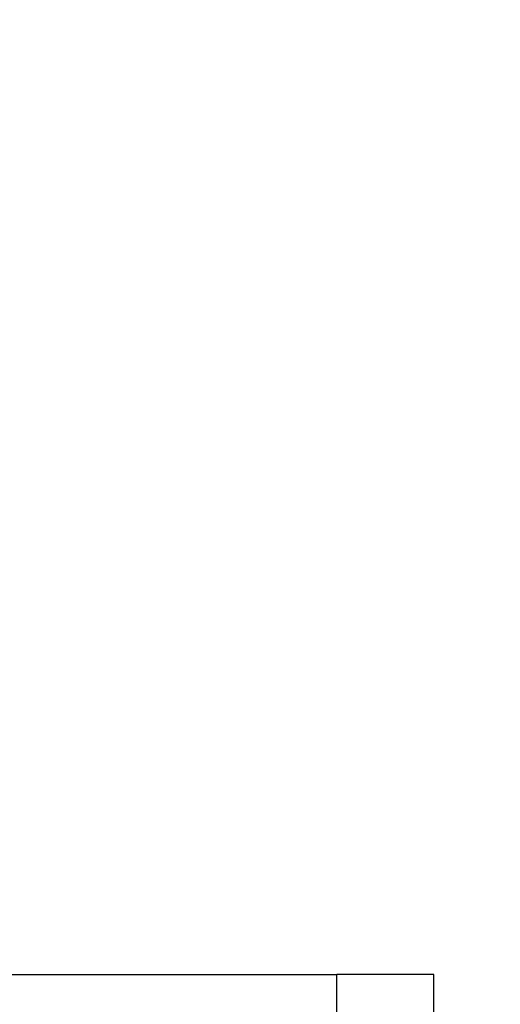
# Model space of a CAD drawing. Units: millimetres. Extents: x 46178 to 55066, y 24450 to 31759.
# Drawn here: x 51361 to 51479, y 26837 to 27079 of the extents above; entities that cross this region are included whole.
import ezdxf

# ---------------------------------------------------------------- set-up
doc = ezdxf.new("R2010")
doc.units = ezdxf.units.MM
doc.layers.add('Strefa bezpieczna', color=8, linetype='Continuous')
doc.dimstyles.get("Standard").update_dxf_attribs({"dimtxt": 180, "dimasz": 200, "dimexe": 0.18, "dimexo": 0.0625, "dimgap": 200, "dimtad": 0, "dimtih": 1, "dimtoh": 1, "dimlfac": 0.001, "dimzin": 0, "dimdsep": 46, "dimtxsty": 'Standard', "dimcen": 0.09, "dimse1": 1, "dimse2": 1, "dimadec": 0, "dimazin": 0, "dimtfac": 1, "dimtdec": 4, "dimtofl": 0, "dimtmove": 0, "dimatfit": 3, "dimfxl": 0, "dimtolj": 1, "dimtzin": 0, "dimarcsym": 0})

# ---------------------------------------------------------------- blocks, each defined once
blk = doc.blocks.new('*D2')
at = {"layer": 'Defpoints', "color": 0}
for p in [(53565.94, 30962.83), (53565.94, 28909.8), (49315.3, 26826.77)]:
    blk.add_point(p, dxfattribs=at)
at = {"layer": 'Strefa bezpieczna', "color": 0, "lineweight": -2}
for p, q in [((49515.3, 30962.83), (50970.62, 30962.83)), ((53365.94, 30962.83), (51910.62, 30962.83))]:
    blk.add_line(p, q, dxfattribs=at)
at = {"layer": 'Strefa bezpieczna', "color": 0}
for points in [[(49515.3, 30996.17), (49515.3, 30929.5), (49315.3, 30962.83)], [(53365.94, 30996.17), (53365.94, 30929.5), (53565.94, 30962.83)]]:
    blk.add_solid(points, dxfattribs=at)
at = {"layer": 'Strefa bezpieczna', "color": 0, "insert": (51440.62, 30962.83), "char_height": 180, "attachment_point": 5}
blk.add_mtext('\\A1;4.25', dxfattribs=at)

msp = doc.modelspace()

# ---------------------------------------------------------------- linework, layer by layer
for p, q in [((51351.823, 26844.484), (51439.115, 26844.484)), ((51439.115, 26829.8), (51439.115, 26844.484)), ((51462.936, 26844.484), (51439.115, 26844.484)), ((51462.936, 26829.8), (51462.936, 26844.484))]:
    msp.add_line(p, q)

# ---------------------------------------------------------------- dimensions: what is measured, and where the dimension line sits
at = {"layer": 'Strefa bezpieczna'}
dim = msp.add_linear_dim(base=(53565.936, 30962.833), p1=(49315.3, 26826.775), p2=(53565.936, 28909.8), dimstyle='Standard', dxfattribs=at)
dim.commit()
dim.dimension.update_dxf_attribs({"geometry": '*D2', "text_midpoint": (51440.618, 30962.833)})

doc.saveas('drawing.dxf')
